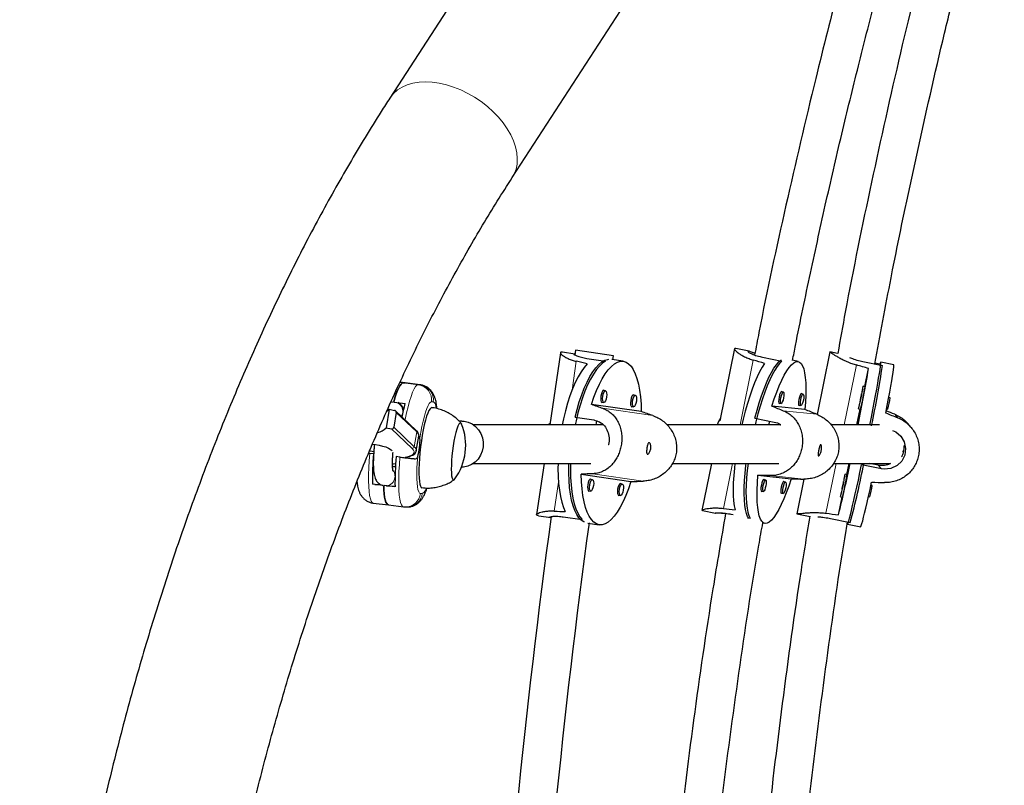
# Model space of a CAD drawing. Extents: x -55 to 234, y -9 to 316.
# Drawn here: x 116 to 132, y 146 to 159 of the extents above; entities that cross this region are included whole.
import ezdxf

# ---------------------------------------------------------------- set-up
doc = ezdxf.new("R2010")
doc.units = 0
doc.header["$LTSCALE"] = 0.125
doc.header["$MEASUREMENT"] = 0
doc.layers.add('CONTOUR', color=7, linetype='CONTINUOUS')

msp = doc.modelspace()

# ---------------------------------------------------------------- linework, layer by layer
at = {"layer": 'CONTOUR', "lineweight": 25}
for p, q in [((127.397, 165.41), (122.211, 157.41)), ((124.203, 156.118), (129.39, 164.118)), ((125.23, 153.313), (125.219, 153.236)), ((125.849, 153.222), (125.23, 153.313)), ((127.82, 153.338), (127.583, 152.161)), ((128.055, 153.293), (127.84, 153.337)), ((129.371, 153.285), (129.162, 152.268)), ((129.496, 153.259), (129.371, 153.285)), ((124.987, 153.27), (124.814, 152.096)), ((125.221, 153.249), (125.021, 153.279)), ((125.415, 153.179), (125.72, 153.134)), ((126.01, 153.132), (125.821, 153.16)), ((125.839, 153.158), (125.849, 153.222)), ((128.275, 153.198), (128.589, 153.133)), ((128.855, 153.128), (128.76, 153.147)), ((129.373, 153.284), (129.373, 153.284)), ((129.905, 153.128), (130.226, 153.062)), ((129.939, 152.719), (129.999, 153.013)), ((130.183, 153.083), (130.104, 153.099)), ((130.411, 153.072), (130.197, 153.116)), ((122.462, 152.779), (122.376, 152.789)), ((122.43, 152.78), (122.46, 152.779)), ((122.46, 152.779), (122.462, 152.779)), ((122.707, 152.749), (122.462, 152.779)), ((125.721, 152.649), (125.68, 152.655)), ((129.942, 152.718), (129.912, 152.724)), ((126.206, 152.577), (126.165, 152.583)), ((128.615, 152.629), (128.577, 152.637)), ((128.937, 152.595), (128.9, 152.603)), ((130.352, 152.538), (130.329, 152.543)), ((122.199, 152.35), (122.15, 152.051)), ((122.199, 152.35), (122.288, 152.333)), ((122.248, 152.469), (122.228, 152.467)), ((122.231, 152.473), (122.269, 152.468)), ((122.282, 152.467), (122.459, 152.445)), ((122.641, 152.007), (122.307, 152.324)), ((126.302, 152.312), (125.494, 152.431)), ((125.653, 152.469), (125.693, 152.463)), ((126.138, 152.398), (126.178, 152.392)), ((128.965, 152.347), (128.428, 152.403)), ((128.539, 152.453), (128.577, 152.445)), ((128.862, 152.419), (128.899, 152.412)), ((129.811, 152.096), (129.863, 152.351)), ((129.837, 152.357), (129.867, 152.351)), ((130.294, 152.359), (130.314, 152.355)), ((122.317, 152.297), (122.277, 152.058)), ((125.225, 152.222), (125.53, 152.177)), ((128.151, 152.207), (128.464, 152.142)), ((122.15, 152.051), (122.239, 152.034)), ((123.383, 152.159), (123.341, 152.159)), ((125.567, 152.096), (125.577, 152.161)), ((125.682, 152.096), (125.682, 152.098)), ((127.575, 152.11), (127.57, 152.097)), ((128.38, 152.096), (128.392, 152.157)), ((130.689, 152.06), (130.638, 152.119)), ((122.643, 151.675), (122.683, 151.914)), ((121.867, 151.636), (121.886, 151.634)), ((121.948, 151.626), (121.886, 151.634)), ((122.315, 151.581), (122.327, 151.581)), ((122.376, 151.573), (122.315, 151.581)), ((122.644, 151.678), (122.643, 151.675)), ((122.256, 151.468), (122.306, 151.462)), ((122.303, 151.415), (122.257, 151.416)), ((122.258, 151.426), (122.265, 151.467)), ((123.377, 151.409), (123.383, 151.409)), ((124.721, 151.471), (124.598, 150.638)), ((127.444, 151.471), (127.29, 150.704)), ((129.646, 151.291), (129.683, 151.471)), ((130.209, 151.382), (129.887, 151.448)), ((130.157, 151.443), (130.017, 151.471)), ((125.326, 151.295), (126.134, 151.175)), ((125.508, 151.206), (125.467, 151.212)), ((128.201, 151.277), (128.739, 151.221)), ((128.327, 151.2), (128.29, 151.207)), ((128.946, 151.215), (128.831, 150.653)), ((129.649, 151.29), (129.619, 151.296)), ((122.106, 151.111), (121.929, 151.133)), ((121.966, 151.129), (122.062, 151.127)), ((122.296, 151.088), (122.119, 151.11)), ((122.157, 151.105), (122.296, 151.103)), ((125.993, 151.134), (125.952, 151.141)), ((128.65, 151.166), (128.612, 151.174)), ((130.059, 151.11), (130.039, 151.114)), ((125.439, 151.027), (125.48, 151.021)), ((125.925, 150.955), (125.965, 150.949)), ((128.252, 151.024), (128.289, 151.016)), ((128.575, 150.99), (128.612, 150.982)), ((129.511, 150.634), (129.57, 150.923)), ((129.543, 150.929), (129.574, 150.923)), ((129.999, 150.931), (130.021, 150.927)), ((121.943, 150.825), (122.188, 150.795)), ((122.188, 150.795), (122.433, 150.764)), ((122.433, 150.765), (122.461, 150.762)), ((122.461, 150.762), (122.491, 150.762)), ((124.628, 150.62), (124.834, 150.59)), ((125.034, 150.601), (125.34, 150.556)), ((127.3, 150.705), (127.294, 150.706)), ((127.298, 150.705), (127.508, 150.662)), ((127.762, 150.644), (127.796, 150.637)), ((128.031, 150.588), (128.075, 150.579)), ((128.831, 150.653), (129.048, 150.608)), ((129.381, 150.575), (129.702, 150.51)), ((125.434, 150.501), (125.618, 150.474)), ((128.271, 150.504), (128.312, 150.496)), ((129.658, 150.483), (129.872, 150.439))]:
    msp.add_line(p, q, dxfattribs=at)
at = {"layer": 'CONTOUR', "lineweight": 18}
for p, q in [((125.176, 152.662), (125.246, 153.131)), ((127.912, 152.096), (128.124, 153.151)), ((129.602, 152.096), (129.802, 153.071)), ((122.43, 152.78), (122.374, 152.786)), ((122.46, 152.779), (122.376, 152.789)), ((122.43, 152.78), (122.675, 152.749)), ((122.46, 152.779), (122.705, 152.749)), ((122.675, 152.749), (122.705, 152.749)), ((122.705, 152.749), (122.707, 152.749)), ((122.92, 152.471), (122.89, 152.471)), ((125.673, 152.368), (126.492, 152.247)), ((128.612, 152.328), (129.157, 152.271)), ((122.649, 151.982), (122.317, 152.297)), ((130.474, 152.214), (130.426, 152.271)), ((122.576, 151.715), (122.239, 152.034)), ((122.277, 152.058), (122.61, 151.742)), ((122.649, 151.982), (122.61, 151.742)), ((122.616, 151.546), (122.436, 151.568)), ((127.639, 150.738), (127.786, 151.471)), ((129.307, 150.66), (129.473, 151.471)), ((130.209, 151.382), (130.157, 151.443)), ((122.295, 151.243), (122.296, 151.248)), ((125.516, 151.303), (126.335, 151.182)), ((128.4, 151.272), (128.945, 151.215)), ((124.886, 150.696), (124.955, 151.166)), ((122.711, 150.982), (122.74, 150.982))]:
    msp.add_line(p, q, dxfattribs=at)
at = {"layer": 'CONTOUR', "lineweight": 18, "flags": 128}
for points in [[(122.792, 157.674), (122.687, 157.669), (122.588, 157.653), (122.496, 157.626), (122.412, 157.59), (122.338, 157.544), (122.274, 157.488), (122.221, 157.425), (122.211, 157.41)], [(124.203, 156.118), (124.235, 156.175), (124.265, 156.254), (124.282, 156.338), (124.286, 156.428), (124.278, 156.521), (124.258, 156.617), (124.224, 156.715), (124.18, 156.814), (124.123, 156.911), (124.056, 157.008), (123.979, 157.101), (123.893, 157.19), (123.799, 157.275), (123.698, 157.353), (123.591, 157.425), (123.48, 157.488), (123.365, 157.544), (123.249, 157.59), (123.132, 157.626), (123.016, 157.653), (122.902, 157.669), (122.792, 157.674)], [(122.461, 152.178), (122.462, 152.182), (122.485, 152.291), (122.509, 152.392), (122.533, 152.482), (122.558, 152.561), (122.583, 152.628), (122.608, 152.681), (122.631, 152.719), (122.654, 152.742), (122.675, 152.749)], [(122.89, 152.471), (122.873, 152.464), (122.854, 152.444), (122.835, 152.41), (122.815, 152.364), (122.794, 152.305), (122.774, 152.236), (122.754, 152.157), (122.735, 152.071), (122.718, 151.978), (122.701, 151.88)], [(122.968, 152.365), (122.96, 152.408), (122.949, 152.442), (122.935, 152.463), (122.92, 152.471)], [(122.422, 152.297), (122.41, 152.252), (122.401, 152.235)], [(122.464, 151.573), (122.511, 151.583), (122.555, 151.598), (122.586, 151.617), (122.604, 151.638), (122.608, 151.662), (122.599, 151.687), (122.576, 151.715)], [(121.886, 151.634), (121.877, 151.513), (121.87, 151.397), (121.867, 151.288), (121.866, 151.186), (121.869, 151.095), (121.875, 151.016), (121.884, 150.949), (121.896, 150.895), (121.91, 150.856), (121.927, 150.833), (121.943, 150.825)], [(122.433, 150.764), (122.417, 150.772), (122.4, 150.796), (122.385, 150.835), (122.374, 150.888), (122.365, 150.955), (122.359, 151.035), (122.356, 151.126), (122.357, 151.227), (122.36, 151.337), (122.367, 151.453), (122.376, 151.573)], [(122.665, 151.577), (122.658, 151.48), (122.653, 151.386), (122.651, 151.299), (122.652, 151.22), (122.655, 151.151), (122.661, 151.092), (122.67, 151.045), (122.682, 151.01), (122.695, 150.989), (122.711, 150.982)]]:
    msp.add_lwpolyline(points, dxfattribs=at)
at = {"layer": 'CONTOUR', "lineweight": 25, "flags": 128}
for points in [[(125.225, 152.222), (125.257, 152.349), (125.293, 152.471), (125.333, 152.587), (125.375, 152.694), (125.42, 152.793), (125.466, 152.882), (125.514, 152.96), (125.564, 153.026), (125.613, 153.08), (125.663, 153.121), (125.712, 153.148), (125.76, 153.162), (125.773, 153.164)], [(125.72, 153.134), (125.671, 153.101), (125.621, 153.054), (125.572, 152.995), (125.523, 152.924), (125.475, 152.841), (125.43, 152.748), (125.386, 152.646), (125.345, 152.535), (125.307, 152.416), (125.272, 152.292), (125.241, 152.163), (125.227, 152.097)], [(125.494, 152.431), (125.533, 152.548), (125.576, 152.657), (125.621, 152.757), (125.667, 152.847), (125.716, 152.926), (125.765, 152.994), (125.816, 153.048), (125.866, 153.09), (125.915, 153.118), (125.963, 153.132), (126.01, 153.132), (126.055, 153.119), (126.097, 153.091), (126.136, 153.05), (126.172, 152.996), (126.204, 152.929), (126.232, 152.85), (126.256, 152.76), (126.275, 152.661), (126.289, 152.552), (126.298, 152.435), (126.302, 152.312)], [(128.151, 152.207), (128.186, 152.334), (128.222, 152.456), (128.26, 152.572), (128.3, 152.681), (128.34, 152.781), (128.38, 152.871), (128.421, 152.951), (128.461, 153.02), (128.5, 153.076), (128.538, 153.12), (128.574, 153.151), (128.582, 153.156)], [(128.589, 153.133), (128.552, 153.097), (128.513, 153.048), (128.474, 152.986), (128.434, 152.913), (128.393, 152.828), (128.353, 152.734), (128.313, 152.63), (128.274, 152.518), (128.236, 152.399), (128.201, 152.275), (128.167, 152.146), (128.155, 152.097)], [(128.428, 152.403), (128.466, 152.52), (128.506, 152.631), (128.546, 152.732), (128.587, 152.824), (128.628, 152.905), (128.668, 152.974), (128.708, 153.032), (128.746, 153.076), (128.782, 153.107), (128.816, 153.125), (128.848, 153.129), (128.877, 153.119), (128.903, 153.095), (128.926, 153.057), (128.945, 153.007), (128.96, 152.944), (128.971, 152.869), (128.979, 152.783), (128.982, 152.686), (128.98, 152.581), (128.975, 152.467), (128.965, 152.347)], [(125.422, 153.089), (125.372, 153.03), (125.323, 152.959), (125.275, 152.877), (125.228, 152.784), (125.184, 152.681), (125.142, 152.569), (125.104, 152.45), (125.069, 152.325), (125.038, 152.195), (125.018, 152.097)], [(128.308, 153.095), (128.268, 153.034), (128.228, 152.961), (128.187, 152.877), (128.146, 152.782), (128.106, 152.678), (128.067, 152.565), (128.029, 152.446), (127.992, 152.321), (127.958, 152.191), (127.936, 152.097)], [(130.019, 152.091), (130.045, 152.22), (130.069, 152.344), (130.092, 152.463), (130.113, 152.575), (130.132, 152.68), (130.149, 152.775), (130.164, 152.859), (130.176, 152.933), (130.186, 152.995), (130.193, 153.045), (130.197, 153.082), (130.199, 153.105), (130.198, 153.115), (130.193, 153.112), (130.187, 153.094), (130.183, 153.083)], [(130.281, 152.29), (130.304, 152.411), (130.326, 152.524), (130.345, 152.63), (130.363, 152.726), (130.378, 152.812), (130.39, 152.887), (130.4, 152.95), (130.407, 153), (130.412, 153.038), (130.413, 153.061), (130.412, 153.072), (130.411, 153.072)], [(122.276, 152.467), (122.296, 152.538), (122.316, 152.6), (122.337, 152.654), (122.357, 152.699), (122.376, 152.734), (122.395, 152.759), (122.413, 152.775), (122.43, 152.78)], [(122.43, 152.78), (122.413, 152.775), (122.395, 152.759), (122.376, 152.734), (122.357, 152.699), (122.337, 152.654), (122.316, 152.6), (122.296, 152.538), (122.276, 152.467)], [(125.703, 152.651), (125.692, 152.659), (125.679, 152.654), (125.665, 152.634), (125.653, 152.603), (125.645, 152.565), (125.642, 152.527), (125.644, 152.494), (125.652, 152.471), (125.663, 152.461), (125.676, 152.466)], [(125.721, 152.649), (125.732, 152.64), (125.739, 152.618), (125.741, 152.587), (125.738, 152.551), (125.731, 152.516), (125.719, 152.487), (125.706, 152.469), (125.693, 152.463), (125.682, 152.472), (125.675, 152.494), (125.673, 152.525), (125.676, 152.561), (125.683, 152.596), (125.695, 152.625), (125.708, 152.643), (125.721, 152.649)], [(129.878, 152.536), (129.888, 152.586), (129.897, 152.632), (129.904, 152.672), (129.909, 152.702), (129.912, 152.72), (129.912, 152.724), (129.909, 152.715), (129.903, 152.693), (129.895, 152.66), (129.891, 152.64)], [(126.188, 152.58), (126.178, 152.588), (126.164, 152.582), (126.15, 152.562), (126.138, 152.531), (126.13, 152.494), (126.127, 152.455), (126.129, 152.422), (126.137, 152.399), (126.148, 152.39), (126.161, 152.394)], [(126.206, 152.577), (126.217, 152.568), (126.224, 152.547), (126.226, 152.516), (126.223, 152.48), (126.216, 152.445), (126.204, 152.415), (126.191, 152.397), (126.178, 152.392), (126.168, 152.4), (126.16, 152.422), (126.158, 152.453), (126.161, 152.489), (126.169, 152.524), (126.18, 152.553), (126.193, 152.572), (126.206, 152.577)], [(128.592, 152.634), (128.586, 152.641), (128.576, 152.635), (128.564, 152.614), (128.553, 152.583), (128.544, 152.546), (128.538, 152.508), (128.536, 152.476), (128.539, 152.454), (128.546, 152.445), (128.554, 152.45)], [(128.614, 152.629), (128.621, 152.621), (128.623, 152.601), (128.622, 152.57), (128.616, 152.535), (128.608, 152.5), (128.597, 152.471), (128.587, 152.451), (128.577, 152.445), (128.571, 152.453), (128.568, 152.474), (128.569, 152.504), (128.575, 152.539), (128.584, 152.574), (128.594, 152.604), (128.605, 152.623), (128.614, 152.629)], [(128.915, 152.6), (128.908, 152.607), (128.898, 152.601), (128.887, 152.58), (128.876, 152.549), (128.866, 152.512), (128.861, 152.474), (128.859, 152.442), (128.862, 152.42), (128.869, 152.411), (128.877, 152.416)], [(128.937, 152.595), (128.943, 152.587), (128.946, 152.567), (128.945, 152.536), (128.939, 152.501), (128.93, 152.466), (128.92, 152.437), (128.909, 152.418), (128.9, 152.411), (128.893, 152.419), (128.891, 152.44), (128.892, 152.47), (128.898, 152.505), (128.906, 152.54), (128.917, 152.57), (128.927, 152.589), (128.937, 152.595)], [(129.851, 152.449), (129.848, 152.428), (129.841, 152.393), (129.837, 152.369), (129.836, 152.358), (129.838, 152.36), (129.842, 152.376), (129.849, 152.403), (129.858, 152.442), (129.868, 152.487), (129.878, 152.536)], [(129.875, 152.539), (129.88, 152.563), (129.884, 152.583), (129.886, 152.597), (129.887, 152.602), (129.885, 152.598), (129.882, 152.585), (129.878, 152.565), (129.873, 152.542), (129.868, 152.519), (129.864, 152.498), (129.862, 152.485), (129.862, 152.479), (129.863, 152.484), (129.866, 152.496), (129.871, 152.516), (129.875, 152.539)], [(122.168, 152.318), (122.174, 152.323), (122.199, 152.35)], [(122.895, 152.378), (122.884, 152.375), (122.867, 152.36), (122.849, 152.331), (122.83, 152.289), (122.811, 152.236), (122.792, 152.171), (122.773, 152.097), (122.756, 152.015), (122.74, 151.927), (122.725, 151.835), (122.712, 151.74)], [(123.381, 152.11), (123.374, 152.122), (123.362, 152.131), (123.349, 152.126), (123.334, 152.107), (123.318, 152.074), (123.302, 152.029), (123.286, 151.973), (123.27, 151.907), (123.255, 151.834), (123.242, 151.757), (123.231, 151.676)], [(123.381, 152.11), (123.374, 152.122), (123.362, 152.131), (123.349, 152.126), (123.334, 152.107), (123.318, 152.074), (123.302, 152.029), (123.286, 151.973), (123.27, 151.907), (123.255, 151.834), (123.242, 151.757), (123.231, 151.676)], [(123.383, 152.159), (123.422, 152.156), (123.488, 152.141), (123.551, 152.112), (123.607, 152.07), (123.655, 152.017), (123.692, 151.956), (123.717, 151.887), (123.729, 151.815), (123.728, 151.742), (123.714, 151.67), (123.687, 151.602), (123.648, 151.542), (123.6, 151.491), (123.542, 151.451), (123.479, 151.423), (123.412, 151.41), (123.383, 151.409)], [(124.799, 152.098), (124.809, 152.113), (124.818, 152.123)], [(124.818, 152.123), (124.809, 152.113), (124.799, 152.098)], [(130.39, 152.006), (130.442, 151.986), (130.524, 151.916), (130.581, 151.822), (130.603, 151.713), (130.588, 151.604), (130.54, 151.509), (130.463, 151.434), (130.363, 151.387), (130.252, 151.376), (130.209, 151.382), (130.209, 151.382)], [(121.926, 151.782), (121.978, 151.776), (122.038, 151.766), (122.095, 151.753), (122.146, 151.738), (122.189, 151.721), (122.22, 151.704), (122.238, 151.687), (122.243, 151.676)], [(122.712, 151.74), (122.701, 151.645), (122.693, 151.552), (122.688, 151.463), (122.685, 151.379), (122.685, 151.302), (122.687, 151.235), (122.693, 151.178), (122.701, 151.132), (122.711, 151.1), (122.724, 151.081), (122.735, 151.075)], [(121.951, 151.659), (121.897, 151.671), (121.882, 151.676)], [(123.231, 151.676), (123.223, 151.595), (123.216, 151.516), (123.213, 151.442), (123.212, 151.375), (123.214, 151.316), (123.218, 151.268), (123.226, 151.232), (123.236, 151.21), (123.248, 151.201), (123.261, 151.206), (123.271, 151.217)], [(123.231, 151.676), (123.223, 151.595), (123.216, 151.516), (123.213, 151.442), (123.212, 151.375), (123.214, 151.316), (123.218, 151.268), (123.226, 151.232), (123.236, 151.21), (123.248, 151.201), (123.261, 151.206), (123.271, 151.217)], [(124.948, 151.469), (124.947, 151.389), (124.95, 151.264), (124.957, 151.145), (124.97, 151.034), (124.987, 150.931), (125.009, 150.838), (125.036, 150.756), (125.067, 150.686)], [(125.377, 150.514), (125.369, 150.518), (125.327, 150.545), (125.288, 150.586), (125.253, 150.639), (125.221, 150.705), (125.193, 150.783), (125.169, 150.871), (125.15, 150.97), (125.136, 151.077), (125.127, 151.192), (125.122, 151.314), (125.123, 151.441), (125.124, 151.469)], [(125.153, 151.47), (125.151, 151.363), (125.153, 151.239), (125.16, 151.12), (125.173, 151.01), (125.19, 150.907), (125.211, 150.814), (125.238, 150.732), (125.268, 150.661), (125.302, 150.602), (125.34, 150.556)], [(127.825, 151.469), (127.817, 151.395), (127.806, 151.272), (127.8, 151.157), (127.797, 151.048), (127.799, 150.949), (127.805, 150.86), (127.815, 150.781), (127.829, 150.715)], [(128.046, 150.584), (128.033, 150.608), (128.014, 150.658), (127.998, 150.72), (127.987, 150.794), (127.98, 150.879), (127.977, 150.974), (127.977, 151.078), (127.983, 151.191), (127.992, 151.31), (128.005, 151.434), (128.009, 151.469)], [(128.04, 151.471), (128.027, 151.355), (128.016, 151.234), (128.009, 151.119), (128.006, 151.011), (128.008, 150.912), (128.013, 150.823), (128.023, 150.744), (128.037, 150.677), (128.054, 150.622), (128.075, 150.579)], [(129.658, 150.483), (129.661, 150.487), (129.668, 150.505), (129.678, 150.535), (129.69, 150.579), (129.704, 150.636), (129.721, 150.704), (129.74, 150.784), (129.761, 150.874), (129.784, 150.974), (129.808, 151.083), (129.834, 151.199), (129.86, 151.321), (129.887, 151.448)], [(126.134, 151.175), (126.095, 151.058), (126.052, 150.949), (126.007, 150.849), (125.96, 150.759), (125.912, 150.68), (125.862, 150.613), (125.812, 150.558), (125.762, 150.517), (125.713, 150.488), (125.664, 150.474), (125.618, 150.474), (125.573, 150.488), (125.531, 150.515), (125.491, 150.557), (125.455, 150.611), (125.423, 150.678), (125.395, 150.756), (125.372, 150.846), (125.353, 150.946), (125.339, 151.055), (125.33, 151.171), (125.326, 151.295)], [(125.49, 151.209), (125.479, 151.217), (125.466, 151.211), (125.452, 151.191), (125.44, 151.16), (125.431, 151.123), (125.428, 151.084), (125.431, 151.051), (125.439, 151.028), (125.45, 151.019), (125.463, 151.023)], [(125.508, 151.206), (125.518, 151.197), (125.526, 151.176), (125.528, 151.145), (125.525, 151.109), (125.517, 151.074), (125.506, 151.045), (125.493, 151.026), (125.48, 151.021), (125.469, 151.03), (125.462, 151.051), (125.46, 151.082), (125.463, 151.118), (125.47, 151.153), (125.482, 151.182), (125.495, 151.201), (125.508, 151.206)], [(128.739, 151.221), (128.701, 151.103), (128.661, 150.993), (128.621, 150.892), (128.58, 150.8), (128.539, 150.719), (128.499, 150.649), (128.459, 150.592), (128.421, 150.547), (128.385, 150.516), (128.35, 150.499), (128.319, 150.495), (128.29, 150.505), (128.264, 150.529), (128.241, 150.566), (128.222, 150.617), (128.207, 150.68), (128.196, 150.755), (128.188, 150.841), (128.185, 150.937), (128.187, 151.043), (128.192, 151.156), (128.201, 151.277)], [(128.305, 151.204), (128.298, 151.212), (128.288, 151.205), (128.277, 151.185), (128.266, 151.154), (128.256, 151.116), (128.25, 151.079), (128.249, 151.046), (128.252, 151.024), (128.259, 151.016), (128.267, 151.021)], [(129.585, 151.108), (129.595, 151.158), (129.604, 151.204), (129.611, 151.244), (129.616, 151.274), (129.619, 151.291), (129.618, 151.296), (129.615, 151.287), (129.61, 151.265), (129.602, 151.232), (129.597, 151.212)], [(122.188, 150.795), (122.175, 150.8), (122.161, 150.816), (122.148, 150.842), (122.137, 150.877), (122.128, 150.923), (122.121, 150.977), (122.116, 151.04), (122.112, 151.111)], [(122.112, 151.111), (122.116, 151.04), (122.121, 150.977), (122.128, 150.923), (122.137, 150.877), (122.148, 150.842), (122.161, 150.816), (122.175, 150.8), (122.188, 150.795)], [(125.975, 151.137), (125.965, 151.145), (125.951, 151.139), (125.937, 151.119), (125.925, 151.088), (125.917, 151.051), (125.914, 151.013), (125.916, 150.98), (125.924, 150.957), (125.935, 150.947), (125.948, 150.952)], [(125.993, 151.134), (126.004, 151.126), (126.011, 151.104), (126.013, 151.073), (126.01, 151.037), (126.003, 151.002), (125.991, 150.973), (125.978, 150.954), (125.965, 150.949), (125.954, 150.958), (125.947, 150.979), (125.945, 151.011), (125.948, 151.046), (125.955, 151.082), (125.967, 151.111), (125.98, 151.129), (125.993, 151.134)], [(128.327, 151.2), (128.333, 151.192), (128.336, 151.171), (128.334, 151.141), (128.329, 151.106), (128.32, 151.071), (128.31, 151.041), (128.299, 151.022), (128.29, 151.016), (128.283, 151.024), (128.281, 151.044), (128.282, 151.075), (128.288, 151.11), (128.296, 151.145), (128.307, 151.174), (128.317, 151.194), (128.327, 151.2)], [(128.628, 151.17), (128.621, 151.178), (128.611, 151.172), (128.599, 151.151), (128.588, 151.12), (128.579, 151.083), (128.573, 151.045), (128.571, 151.013), (128.574, 150.991), (128.581, 150.982), (128.59, 150.987)], [(128.649, 151.166), (128.656, 151.158), (128.659, 151.138), (128.657, 151.107), (128.652, 151.072), (128.643, 151.037), (128.632, 151.008), (128.622, 150.988), (128.612, 150.982), (128.606, 150.99), (128.603, 151.011), (128.605, 151.041), (128.61, 151.076), (128.619, 151.111), (128.629, 151.141), (128.64, 151.16), (128.649, 151.166)], [(129.558, 151.021), (129.554, 151), (129.548, 150.965), (129.544, 150.941), (129.543, 150.93), (129.545, 150.932), (129.549, 150.947), (129.556, 150.975), (129.565, 151.013), (129.574, 151.059), (129.585, 151.108)], [(129.582, 151.111), (129.587, 151.135), (129.591, 151.155), (129.593, 151.168), (129.594, 151.174), (129.592, 151.17), (129.589, 151.157), (129.585, 151.137), (129.58, 151.114), (129.575, 151.09), (129.571, 151.07), (129.569, 151.056), (129.568, 151.051), (129.57, 151.055), (129.573, 151.068), (129.577, 151.088), (129.582, 151.111)], [(129.872, 150.439), (129.876, 150.444), (129.882, 150.461), (129.892, 150.492), (129.904, 150.537), (129.919, 150.594), (129.936, 150.664), (129.956, 150.745), (129.977, 150.836), (130, 150.938), (130.024, 151.047), (130.05, 151.165)]]:
    msp.add_lwpolyline(points, dxfattribs=at)
at = {"layer": 'CONTOUR', "lineweight": 25}
for centre, radius, start, end in [((104.475, 157.276), 25.878, 348.4562, 350.5188), ((111.071, 156.02), 19.383, 348.2842, 351.2202), ((128.026, 152.967), 1.933, 346.945, 352.6096), ((128.141, 152.843), 1.796, 344.0781, 349.9529), ((128.784, 152.764), 1.584, 345.0176, 351.801), ((122.282, 152.317), 0.156, 11.5452, 65.7689), ((125.944, 151.511), 3.608, 165.0062, 168.6408), ((127.75, 152.059), 0.214, 137.522, 169.6489), ((121.961, 152.219), 0.253, 282.4675, 318.4004), ((122.505, 151.765), 0.941, 324.4213, 21.5413), ((121.802, 151.835), 0.901, 343.4006, 2.8664), ((126.21, 151.214), 4.282, 174.4795, 181.0846), ((126.578, 151.169), 4.282, 174.4795, 181.0846), ((107.834, 155.987), 22.328, 346.1293, 348.3293), ((114.579, 154.501), 15.641, 345.2151, 348.8253), ((127.732, 151.539), 1.933, 346.945, 352.6096), ((127.847, 151.415), 1.796, 344.0781, 349.9529), ((128.491, 151.336), 1.584, 345.0176, 351.801), ((247.145, 133.786), 123.459, 172.16896, 176.58687), ((247.145, 133.786), 122.834, 172.17809, 176.57877)]:
    msp.add_arc(centre, radius, start, end, dxfattribs=at)
at = {"layer": 'CONTOUR', "lineweight": 18}
for centre, radius, start, end in [((122.643, 152.502), 0.249, 352.8024, 82.5937), ((122.672, 152.502), 0.249, 352.8024, 82.5937), ((122.267, 152.317), 0.156, 352.9052, 67.7726), ((122.622, 151.987), 0.0278, 349.5726, 45.814), ((122.606, 151.918), 0.0769, 357.0176, 55.4559), ((122.577, 151.748), 0.0331, 267.0824, 350.5955), ((122.565, 151.678), 0.0786, 359.858, 55.0252), ((122.141, 151.26), 0.155, 274.1714, 353.4341), ((122.139, 151.262), 0.157, 1.8943, 38.2477), ((122.679, 151.098), 0.131, 297.873, 346.4427), ((122.464, 151.01), 0.248, 268.9477, 353.4964), ((122.494, 151.01), 0.248, 269.3156, 353.4949)]:
    msp.add_arc(centre, radius, start, end, dxfattribs=at)
at = {"layer": 'CONTOUR', "lineweight": 25}
for centre, major_axis, ratio, start_param, end_param in [((122.4, 152.308), (6.652, -0.983), 0.199814, 1.128952, 1.158413), ((125.084, 152.533), (6.98, -1.472), 0.188303, 1.130712, 1.160172), ((126.553, 152.491), (7.489, -1.561), 0.175599, 1.129465, 1.158926), ((122.283, 152.303), (0.0332, -0.0093), 0.877646, 0.096182, 1.666979), ((128.849, 151.355), (6.917, -2.377), 0.011348, 4.209777, 4.239238), ((131.695, 151.17), (7.019, -2.817), 0.010826, 4.232522, 4.261983), ((131.695, 151.17), (7.019, -2.817), 0.010826, 1.945157, 1.974618), ((133.333, 151.102), (7.192, -2.845), 0.002471, 1.987866, 2.008938), ((128.849, 151.355), (6.917, -2.377), 0.011348, 1.922412, 1.951873), ((133.333, 151.102), (7.192, -2.845), 0.002471, 4.275231, 4.304692), ((122.244, 152.064), (0.0332, -0.0093), 0.877646, 4.808571, 6.379368), ((128.849, 151.355), (7.309, 0.276), 0.011348, 2.043947, 2.073408), ((131.695, 151.17), (7.548, -0.185), 0.003161, 2.022652, 2.052113), ((131.695, 151.17), (7.548, -0.185), 0.003161, 4.310017, 4.339478), ((128.849, 151.355), (7.309, 0.276), 0.011348, 4.331312, 4.360773), ((133.333, 151.102), (7.733, -0.213), 0.003924, 4.274103, 4.303564), ((125.084, 152.533), (6.98, -1.472), 0.188303, 5.126531, 5.155992), ((122.4, 152.308), (6.652, -0.983), 0.199814, 5.124772, 5.154233), ((126.553, 152.491), (7.489, -1.561), 0.175599, 5.125285, 5.154746)]:
    msp.add_ellipse(centre, major_axis=major_axis, ratio=ratio, start_param=start_param, end_param=end_param, dxfattribs=at)
for points, knots in [([(130.425, 162.454), (130.401, 162.371), (130.232, 161.804), (129.926, 160.74), (129.522, 159.247), (129.091, 157.555), (128.651, 155.669), (128.324, 154.17), (128.17, 153.355), (128.147, 153.234)], [0, 0, 0, 0, 0.027156, 0.186765, 0.349641, 0.51546, 0.73821, 0.96096, 1, 1, 1, 1]), ([(131.613, 162.416), (131.604, 162.384), (131.398, 161.661), (131.026, 160.239), (130.51, 158.147), (130.043, 156.044), (129.706, 154.414), (129.539, 153.483), (129.499, 153.259)], [0, 0, 0, 0, 0.0107634, 0.2398048, 0.4689992, 0.6981936, 0.927388, 1, 1, 1, 1]), ([(128.764, 153.146), (128.78, 153.227), (128.872, 153.702), (129.054, 154.567), (129.309, 155.736), (129.575, 156.881), (129.846, 157.987), (130.116, 159.043), (130.326, 159.825), (130.473, 160.36), (130.561, 160.675), (130.658, 161.018), (130.764, 161.392), (130.882, 161.795), (130.965, 162.079), (131.01, 162.229), (131.012, 162.234)], [0, 0, 0, 0, 0.026483, 0.154803, 0.283123, 0.409767, 0.531342, 0.647751, 0.758993, 0.790711, 0.825489, 0.863622, 0.905109, 0.94995, 0.998145, 1, 1, 1, 1]), ([(130.102, 153.087), (130.188, 153.555), (130.399, 154.691), (130.777, 156.485), (131.15, 158.119), (131.461, 159.392), (131.69, 160.298), (131.921, 161.177), (132.094, 161.816), (132.191, 162.161), (132.208, 162.224)], [0, 0, 0, 0, 0.1522947, 0.3693382, 0.5863817, 0.6885113, 0.7883384, 0.8852815, 0.9793405, 1, 1, 1, 1]), ([(122.211, 157.41), (122.164, 157.338), (122.029, 157.128), (121.81, 156.774), (121.554, 156.346), (121.303, 155.908), (121.058, 155.462), (120.817, 155.007), (120.583, 154.543), (120.353, 154.072), (120.129, 153.592), (119.911, 153.105), (119.698, 152.61), (119.491, 152.108), (119.289, 151.599), (119.094, 151.082), (118.904, 150.559), (118.721, 150.03), (118.543, 149.494), (118.372, 148.951), (118.206, 148.403), (118.047, 147.85), (117.894, 147.29), (117.748, 146.726), (117.608, 146.156), (117.474, 145.582), (117.346, 145.003), (117.225, 144.42), (117.111, 143.832), (117.003, 143.241), (116.902, 142.646), (116.807, 142.047), (116.719, 141.445), (116.638, 140.841), (116.563, 140.233), (116.495, 139.623), (116.434, 139.011), (116.38, 138.397), (116.332, 137.78), (116.292, 137.163), (116.258, 136.544), (116.231, 135.924), (116.211, 135.303), (116.197, 134.681), (116.191, 134.06), (116.191, 133.438), (116.198, 132.816), (116.213, 132.195), (116.234, 131.574), (116.261, 130.954), (116.296, 130.335), (116.338, 129.718), (116.386, 129.102), (116.441, 128.488), (116.503, 127.876), (116.572, 127.266), (116.647, 126.659), (116.729, 126.055), (116.818, 125.453), (116.914, 124.855), (117.016, 124.261), (117.124, 123.67), (117.239, 123.083), (117.361, 122.5), (117.489, 121.922), (117.624, 121.348), (117.765, 120.779), (117.912, 120.215), (118.066, 119.657), (118.226, 119.104), (118.392, 118.557), (118.564, 118.015), (118.742, 117.48), (118.927, 116.951), (119.117, 116.429), (119.313, 115.913), (119.515, 115.405), (119.723, 114.904), (119.936, 114.41), (120.155, 113.923), (120.38, 113.445), (120.61, 112.974), (120.846, 112.512), (121.087, 112.058), (121.333, 111.612), (121.584, 111.175), (121.841, 110.748), (122.05, 110.411), (122.175, 110.218), (122.211, 110.163)], [0, 0, 0, 0, 0.006167, 0.017849, 0.029529, 0.041208, 0.052886, 0.064562, 0.076236, 0.087908, 0.099578, 0.111244, 0.122908, 0.134569, 0.146227, 0.157882, 0.169534, 0.181183, 0.19283, 0.204473, 0.216114, 0.227752, 0.239387, 0.251019, 0.262649, 0.274277, 0.285903, 0.297526, 0.309147, 0.320766, 0.332384, 0.344, 0.355614, 0.367226, 0.378838, 0.390448, 0.402056, 0.413664, 0.425271, 0.436877, 0.448483, 0.460088, 0.471692, 0.483296, 0.4949, 0.506504, 0.518108, 0.529712, 0.541317, 0.552921, 0.564526, 0.576132, 0.587739, 0.599346, 0.610954, 0.622563, 0.634174, 0.645785, 0.657399, 0.669013, 0.68063, 0.692248, 0.703868, 0.71549, 0.727114, 0.738741, 0.75037, 0.762001, 0.773635, 0.785272, 0.796911, 0.808553, 0.820198, 0.831846, 0.843498, 0.855152, 0.86681, 0.87847, 0.890134, 0.901801, 0.913471, 0.925145, 0.936821, 0.948499, 0.960181, 0.971864, 0.98355, 0.995237, 1, 1, 1, 1]), ([(124.203, 111.454), (124.161, 111.52), (124.038, 111.711), (123.837, 112.035), (123.602, 112.429), (123.371, 112.832), (123.145, 113.244), (122.923, 113.665), (122.705, 114.095), (122.491, 114.534), (122.283, 114.981), (122.079, 115.436), (121.88, 115.899), (121.686, 116.37), (121.497, 116.849), (121.313, 117.336), (121.135, 117.829), (120.962, 118.33), (120.794, 118.837), (120.632, 119.351), (120.475, 119.871), (120.325, 120.397), (120.179, 120.93), (120.04, 121.468), (119.907, 122.011), (119.78, 122.56), (119.658, 123.113), (119.543, 123.672), (119.434, 124.234), (119.332, 124.801), (119.235, 125.372), (119.145, 125.947), (119.061, 126.525), (118.984, 127.106), (118.913, 127.691), (118.849, 128.277), (118.791, 128.867), (118.739, 129.458), (118.695, 130.052), (118.656, 130.647), (118.625, 131.243), (118.6, 131.841), (118.582, 132.44), (118.57, 133.039), (118.565, 133.638), (118.567, 134.238), (118.575, 134.837), (118.59, 135.436), (118.612, 136.034), (118.64, 136.631), (118.675, 137.227), (118.716, 137.821), (118.764, 138.414), (118.819, 139.004), (118.88, 139.593), (118.948, 140.178), (119.022, 140.761), (119.103, 141.341), (119.19, 141.917), (119.283, 142.49), (119.383, 143.059), (119.489, 143.624), (119.601, 144.185), (119.719, 144.741), (119.844, 145.292), (119.974, 145.838), (120.11, 146.379), (120.252, 146.914), (120.4, 147.443), (120.554, 147.967), (120.714, 148.484), (120.879, 148.995), (121.049, 149.499), (121.225, 149.996), (121.406, 150.486), (121.593, 150.968), (121.784, 151.443), (121.981, 151.91), (122.182, 152.37), (122.389, 152.821), (122.6, 153.264), (122.815, 153.698), (123.035, 154.123), (123.26, 154.54), (123.488, 154.947), (123.721, 155.346), (123.959, 155.737), (124.122, 155.991), (124.203, 156.118)], [0, 0, 0, 0, 0.0061131, 0.017749, 0.0293868, 0.0410264, 0.0526683, 0.0643126, 0.0759597, 0.0876098, 0.099263, 0.1109195, 0.1225792, 0.1342424, 0.145909, 0.157579, 0.1692523, 0.180929, 0.192609, 0.2042922, 0.2159786, 0.227668, 0.2393604, 0.2510556, 0.2627535, 0.2744541, 0.2861572, 0.2978627, 0.3095705, 0.3212804, 0.3329924, 0.3447062, 0.3564218, 0.368139, 0.3798578, 0.3915779, 0.4032993, 0.4150218, 0.4267453, 0.4384697, 0.4501948, 0.4619205, 0.4736467, 0.4853733, 0.4971001, 0.508827, 0.5205539, 0.5322806, 0.544007, 0.5557329, 0.5674583, 0.5791829, 0.5909068, 0.6026296, 0.6143514, 0.626072, 0.6377912, 0.6495089, 0.6612251, 0.6729395, 0.684652, 0.6963626, 0.708071, 0.7197772, 0.731481, 0.7431823, 0.754881, 0.7665769, 0.77827, 0.78996, 0.801647, 0.8133308, 0.8250114, 0.8366885, 0.8483622, 0.8600324, 0.871699, 0.8833621, 0.8950215, 0.9066773, 0.9183296, 0.9299784, 0.9416237, 0.9532658, 0.9649049, 0.9765411, 0.9881747, 1, 1, 1, 1]), ([(127.841, 153.337), (127.841, 153.337), (127.831, 153.34), (127.822, 153.338), (127.816, 153.331), (127.825, 153.316), (127.844, 153.295), (127.877, 153.268), (127.923, 153.237), (127.982, 153.205), (128.05, 153.175), (128.101, 153.158), (128.124, 153.151)], [0, 0, 0, 0, 0.001331, 0.110352, 0.219387, 0.326501, 0.433647, 0.546731, 0.659824, 0.779404, 0.898935, 1, 1, 1, 1]), ([(128.152, 153.261), (128.144, 153.264), (128.107, 153.276), (128.062, 153.292), (128.045, 153.294), (128.037, 153.295)], [0, 0, 0, 0, 0.1127116, 0.5607273, 1, 1, 1, 1]), ([(128.038, 153.291), (128.037, 153.29), (128.036, 153.286), (128.071, 153.264), (128.137, 153.235), (128.213, 153.212), (128.262, 153.201), (128.275, 153.198)], [0, 0, 0, 0, 0.152763, 0.397506, 0.648561, 0.900654, 1, 1, 1, 1]), ([(129.372, 153.285), (129.372, 153.284), (129.373, 153.283), (129.39, 153.271), (129.418, 153.252), (129.457, 153.227), (129.507, 153.197), (129.569, 153.163), (129.643, 153.128), (129.721, 153.096), (129.777, 153.079), (129.802, 153.071)], [0, 0, 0, 0, 0.105402, 0.215044, 0.322754, 0.430496, 0.544209, 0.657932, 0.778177, 0.898373, 1, 1, 1, 1]), ([(125.022, 153.278), (125.015, 153.279), (124.999, 153.281), (124.988, 153.276), (124.986, 153.265), (124.997, 153.248), (125.022, 153.226), (125.06, 153.201), (125.113, 153.174), (125.175, 153.15), (125.224, 153.137), (125.246, 153.131)], [0, 0, 0, 0, 0.0762933, 0.1895031, 0.3007177, 0.4119652, 0.5293781, 0.6468013, 0.7709589, 0.8950662, 1, 1, 1, 1]), ([(125.221, 153.248), (125.219, 153.249), (125.202, 153.252), (125.202, 153.245), (125.225, 153.229), (125.284, 153.206), (125.354, 153.189), (125.401, 153.181), (125.415, 153.179)], [0, 0, 0, 0, 0.0310069, 0.2466877, 0.4642979, 0.6875211, 0.9116677, 1, 1, 1, 1]), ([(129.688, 153.194), (129.711, 153.185), (129.761, 153.165), (129.84, 153.142), (129.891, 153.131), (129.905, 153.128)], [0, 0, 0, 0, 0.373754, 0.822971, 1, 1, 1, 1]), ([(122.978, 152.361), (122.976, 152.386), (122.971, 152.44), (122.958, 152.503), (122.94, 152.558), (122.92, 152.6), (122.894, 152.641), (122.86, 152.679), (122.819, 152.711), (122.77, 152.735), (122.732, 152.746), (122.71, 152.748), (122.707, 152.748)], [0, 0, 0, 0, 0.162719, 0.347941, 0.454908, 0.551198, 0.640717, 0.727397, 0.81327, 0.899074, 0.985043, 1, 1, 1, 1]), ([(123.374, 152.122), (123.363, 152.134), (123.333, 152.17), (123.274, 152.22), (123.2, 152.273), (123.119, 152.316), (123.03, 152.35), (122.955, 152.37), (122.908, 152.375), (122.895, 152.376)], [0, 0, 0, 0, 0.0894183, 0.2516444, 0.4154878, 0.5804013, 0.7460168, 0.9297731, 1, 1, 1, 1]), ([(125.673, 152.368), (125.699, 152.358), (125.75, 152.336), (125.816, 152.288), (125.873, 152.23), (125.919, 152.16), (125.954, 152.081), (125.977, 151.993), (125.987, 151.901), (125.984, 151.809), (125.969, 151.72), (125.943, 151.638), (125.908, 151.561), (125.863, 151.491), (125.809, 151.429), (125.745, 151.376), (125.671, 151.336), (125.594, 151.31), (125.541, 151.305), (125.516, 151.303)], [0, 0, 0, 0, 0.059118, 0.118262, 0.177224, 0.236194, 0.298091, 0.359968, 0.420763, 0.48154, 0.538139, 0.594744, 0.650353, 0.705977, 0.764685, 0.823398, 0.885477, 0.947532, 1, 1, 1, 1]), ([(128.612, 152.328), (128.639, 152.315), (128.691, 152.291), (128.759, 152.238), (128.817, 152.175), (128.864, 152.101), (128.898, 152.019), (128.92, 151.929), (128.927, 151.835), (128.92, 151.744), (128.9, 151.656), (128.87, 151.575), (128.828, 151.501), (128.777, 151.435), (128.716, 151.377), (128.645, 151.329), (128.565, 151.294), (128.482, 151.274), (128.426, 151.273), (128.4, 151.272)], [0, 0, 0, 0, 0.059118, 0.118262, 0.177224, 0.236194, 0.298091, 0.359968, 0.420763, 0.48154, 0.538139, 0.594744, 0.650353, 0.705977, 0.764685, 0.823398, 0.885477, 0.947532, 1, 1, 1, 1]), ([(125.53, 152.177), (125.563, 152.168), (125.629, 152.151), (125.707, 152.085), (125.761, 151.994), (125.781, 151.888), (125.781, 151.808), (125.767, 151.773), (125.766, 151.771)], [0, 0, 0, 0, 0.195518, 0.390893, 0.589969, 0.791632, 0.98936, 1, 1, 1, 1]), ([(126.492, 152.247), (126.52, 152.236), (126.575, 152.215), (126.651, 152.165), (126.72, 152.105), (126.779, 152.033), (126.827, 151.952), (126.861, 151.863), (126.878, 151.769), (126.879, 151.677), (126.862, 151.588), (126.833, 151.506), (126.79, 151.431), (126.735, 151.362), (126.669, 151.302), (126.592, 151.251), (126.506, 151.213), (126.418, 151.188), (126.361, 151.184), (126.335, 151.182)], [0, 0, 0, 0, 0.059118, 0.118262, 0.177224, 0.236194, 0.298091, 0.359968, 0.420763, 0.48154, 0.538139, 0.594744, 0.650353, 0.705977, 0.764685, 0.823398, 0.885477, 0.947532, 1, 1, 1, 1]), ([(129.157, 152.271), (129.185, 152.258), (129.24, 152.233), (129.314, 152.18), (129.38, 152.116), (129.436, 152.041), (129.479, 151.958), (129.508, 151.867), (129.52, 151.773), (129.515, 151.681), (129.495, 151.594), (129.461, 151.513), (129.415, 151.44), (129.357, 151.374), (129.288, 151.317), (129.208, 151.27), (129.12, 151.236), (129.03, 151.217), (128.972, 151.216), (128.945, 151.215)], [0, 0, 0, 0, 0.059118, 0.118262, 0.177224, 0.236194, 0.298091, 0.359968, 0.420763, 0.48154, 0.538139, 0.594744, 0.650353, 0.705977, 0.764685, 0.823398, 0.885477, 0.947532, 1, 1, 1, 1]), ([(130.474, 152.214), (130.502, 152.201), (130.557, 152.176), (130.631, 152.122), (130.694, 152.058), (130.747, 151.983), (130.788, 151.899), (130.814, 151.809), (130.824, 151.715), (130.819, 151.623), (130.798, 151.535), (130.765, 151.455), (130.72, 151.382), (130.664, 151.316), (130.597, 151.26), (130.519, 151.213), (130.432, 151.179), (130.344, 151.16), (130.285, 151.159), (130.258, 151.159)], [0, 0, 0, 0, 0.059118, 0.118262, 0.177224, 0.236194, 0.298091, 0.359968, 0.420763, 0.48154, 0.538139, 0.594744, 0.650353, 0.705977, 0.764685, 0.823398, 0.885477, 0.947532, 1, 1, 1, 1]), ([(130.426, 152.271), (130.453, 152.258), (130.508, 152.233), (130.58, 152.181), (130.619, 152.139), (130.638, 152.119)], [0, 0, 0, 0, 0.3402566, 0.6806604, 1, 1, 1, 1]), ([(122.681, 151.917), (122.682, 151.923), (122.685, 151.94), (122.674, 151.966), (122.659, 151.989), (122.646, 152.002), (122.641, 152.007)], [0, 0, 0, 0, 0.2007561, 0.5021404, 0.8268987, 1, 1, 1, 1]), ([(125.685, 152.096), (125.642, 152.096), (125.521, 152.096), (125.31, 152.096), (125.048, 152.096), (124.763, 152.096), (124.455, 152.096), (124.122, 152.096), (123.824, 152.096), (123.633, 152.096), (123.566, 152.096)], [0, 0, 0, 0, 0.066444, 0.188727, 0.318485, 0.455719, 0.600428, 0.752612, 0.912272, 1, 1, 1, 1]), ([(128.57, 152.096), (128.56, 152.096), (128.474, 152.096), (128.296, 152.096), (128.038, 152.096), (127.767, 152.096), (127.491, 152.096), (127.214, 152.096), (127.001, 152.096), (126.851, 152.096), (126.782, 152.096), (126.738, 152.096), (126.724, 152.096)], [0, 0, 0, 0, 0.019528, 0.173542, 0.327555, 0.480297, 0.627141, 0.767665, 0.901868, 0.939437, 0.97985, 1, 1, 1, 1]), ([(128.464, 152.142), (128.5, 152.134), (128.539, 152.125), (128.567, 152.099), (128.57, 152.096)], [0, 0, 0, 0, 0.902971, 1, 1, 1, 1]), ([(130.176, 152.096), (130.173, 152.096), (130.159, 152.096), (130.129, 152.096), (130.088, 152.096), (130.043, 152.096), (129.995, 152.096), (129.945, 152.096), (129.892, 152.096), (129.835, 152.096), (129.732, 152.096), (129.592, 152.096), (129.452, 152.096), (129.392, 152.096)], [0, 0, 0, 0, 0.016749, 0.082403, 0.15743, 0.228553, 0.300181, 0.372317, 0.444959, 0.518107, 0.591761, 0.82514, 1, 1, 1, 1]), ([(122.701, 151.88), (122.7, 151.89), (122.697, 151.904), (122.686, 151.909), (122.682, 151.91)], [0, 0, 0, 0, 0.689323, 1, 1, 1, 1]), ([(121.962, 151.778), (121.959, 151.75), (121.954, 151.694), (121.948, 151.613), (121.944, 151.534), (121.943, 151.461), (121.945, 151.392), (121.95, 151.329), (121.959, 151.277), (121.971, 151.235), (121.986, 151.2), (122.007, 151.169), (122.036, 151.141), (122.067, 151.12), (122.09, 151.114), (122.099, 151.112)], [0, 0, 0, 0, 0.090969, 0.183704, 0.276962, 0.37122, 0.467313, 0.566982, 0.674816, 0.749522, 0.80717, 0.861508, 0.914227, 0.966719, 1, 1, 1, 1]), ([(126.456, 151.708), (126.454, 151.698), (126.45, 151.677), (126.439, 151.651), (126.425, 151.631), (126.411, 151.621), (126.4, 151.621), (126.393, 151.63), (126.389, 151.649), (126.389, 151.675), (126.392, 151.706), (126.397, 151.738), (126.403, 151.766), (126.411, 151.79), (126.42, 151.804), (126.431, 151.809), (126.441, 151.802), (126.451, 151.786), (126.457, 151.761), (126.459, 151.734), (126.457, 151.716), (126.456, 151.708)], [0, 0, 0, 0, 0.053156, 0.1062936, 0.159909, 0.2138681, 0.2672984, 0.32015, 0.3732757, 0.4270962, 0.4809589, 0.5341522, 0.5870104, 0.6403644, 0.6942999, 0.7479945, 0.8009819, 0.853907, 0.9075014, 0.9614629, 1, 1, 1, 1]), ([(129.231, 151.68), (129.228, 151.67), (129.224, 151.65), (129.212, 151.623), (129.2, 151.603), (129.189, 151.592), (129.181, 151.591), (129.178, 151.6), (129.178, 151.618), (129.182, 151.643), (129.187, 151.673), (129.193, 151.705), (129.2, 151.734), (129.207, 151.757), (129.214, 151.773), (129.221, 151.778), (129.227, 151.772), (129.233, 151.756), (129.236, 151.732), (129.235, 151.706), (129.232, 151.688), (129.231, 151.68)], [0, 0, 0, 0, 0.053156, 0.106294, 0.159909, 0.213868, 0.267298, 0.32015, 0.373276, 0.427096, 0.480959, 0.534152, 0.58701, 0.640364, 0.6943, 0.747994, 0.800982, 0.853907, 0.907501, 0.961463, 1, 1, 1, 1]), ([(130.538, 151.579), (130.538, 151.58), (130.54, 151.581), (130.548, 151.594), (130.557, 151.616), (130.567, 151.643), (130.574, 151.674), (130.578, 151.705), (130.578, 151.731), (130.577, 151.751), (130.576, 151.762), (130.576, 151.761), (130.576, 151.761)], [0, 0, 0, 0, 0.1037558, 0.2074067, 0.3137563, 0.422043, 0.527481, 0.6298949, 0.73346, 0.8406551, 0.9486599, 1, 1, 1, 1]), ([(122.266, 151.342), (122.266, 151.342), (122.265, 151.343), (122.262, 151.357), (122.259, 151.38), (122.257, 151.417), (122.256, 151.465), (122.256, 151.523), (122.259, 151.585), (122.262, 151.63), (122.264, 151.651)], [0, 0, 0, 0, 0.073172, 0.17348, 0.289837, 0.42077, 0.562809, 0.712305, 0.866448, 1, 1, 1, 1]), ([(122.376, 151.573), (122.404, 151.57), (122.459, 151.563), (122.538, 151.554), (122.589, 151.549), (122.611, 151.547), (122.616, 151.546)], [0, 0, 0, 0, 0.301329, 0.602592, 0.90582, 1, 1, 1, 1]), ([(122.474, 151.572), (122.489, 151.575), (122.523, 151.581), (122.567, 151.596), (122.604, 151.615), (122.628, 151.638), (122.642, 151.661), (122.642, 151.675), (122.642, 151.68)], [0, 0, 0, 0, 0.153931, 0.367981, 0.586748, 0.765772, 0.925336, 1, 1, 1, 1]), ([(122.616, 151.546), (122.626, 151.546), (122.646, 151.547), (122.659, 151.563), (122.664, 151.575), (122.665, 151.577)], [0, 0, 0, 0, 0.446419, 0.894299, 1, 1, 1, 1]), ([(130.554, 151.668), (130.559, 151.668), (130.568, 151.668), (130.56, 151.672), (130.556, 151.673)], [0, 0, 0, 0, 0.5265981, 1, 1, 1, 1]), ([(122.305, 151.44), (122.305, 151.438), (122.302, 151.428), (122.299, 151.421), (122.297, 151.415)], [0, 0, 0, 0, 0.1547635, 1, 1, 1, 1]), ([(123.563, 151.471), (123.622, 151.471), (123.793, 151.471), (124.063, 151.471), (124.368, 151.471), (124.649, 151.471), (124.907, 151.471), (125.14, 151.471), (125.33, 151.471), (125.44, 151.471), (125.482, 151.471)], [0, 0, 0, 0, 0.084477, 0.247531, 0.402011, 0.547916, 0.685246, 0.814002, 0.927546, 1, 1, 1, 1]), ([(126.81, 151.471), (126.834, 151.471), (126.906, 151.471), (127.122, 151.471), (127.449, 151.471), (127.844, 151.471), (128.212, 151.471), (128.433, 151.471), (128.542, 151.471)], [0, 0, 0, 0, 0.036296, 0.106785, 0.330132, 0.555202, 0.780272, 1, 1, 1, 1]), ([(129.432, 151.471), (129.47, 151.471), (129.561, 151.471), (129.688, 151.471), (129.786, 151.471), (129.848, 151.471), (129.883, 151.471), (129.92, 151.471), (129.959, 151.471), (130, 151.471), (130.044, 151.471), (130.092, 151.471), (130.142, 151.471), (130.192, 151.471), (130.24, 151.471), (130.287, 151.471), (130.327, 151.471), (130.349, 151.471), (130.359, 151.471)], [0, 0, 0, 0, 0.079917, 0.19057, 0.296246, 0.325829, 0.357652, 0.392702, 0.430982, 0.47249, 0.517227, 0.574097, 0.635451, 0.701291, 0.771614, 0.847996, 0.929047, 1, 1, 1, 1]), ([(130.359, 151.471), (130.343, 151.463), (130.295, 151.437), (130.222, 151.432), (130.171, 151.44), (130.157, 151.443)], [0, 0, 0, 0, 0.258211, 0.790309, 1, 1, 1, 1]), ([(122.735, 151.077), (122.752, 151.074), (122.8, 151.068), (122.88, 151.07), (122.973, 151.082), (123.06, 151.105), (123.142, 151.137), (123.208, 151.17), (123.245, 151.196), (123.258, 151.205)], [0, 0, 0, 0, 0.0917276, 0.2654538, 0.4339255, 0.5975047, 0.7563615, 0.9105123, 1, 1, 1, 1]), ([(121.677, 151.173), (121.678, 151.161), (121.682, 151.121), (121.693, 151.07), (121.71, 151.016), (121.73, 150.973), (121.756, 150.932), (121.79, 150.895), (121.832, 150.862), (121.88, 150.839), (121.919, 150.827), (121.94, 150.825), (121.943, 150.825)], [0, 0, 0, 0, 0.082728, 0.285659, 0.402853, 0.508349, 0.606428, 0.701395, 0.795478, 0.889485, 0.983674, 1, 1, 1, 1]), ([(122.491, 150.762), (122.51, 150.763), (122.547, 150.764), (122.598, 150.78), (122.642, 150.803), (122.679, 150.83), (122.71, 150.862), (122.738, 150.897), (122.764, 150.939), (122.79, 150.994), (122.808, 151.038), (122.818, 151.068), (122.819, 151.071)], [0, 0, 0, 0, 0.095511, 0.183374, 0.268817, 0.35411, 0.442369, 0.53871, 0.652183, 0.799765, 0.981132, 1, 1, 1, 1]), ([(127.293, 150.71), (127.292, 150.71), (127.291, 150.712), (127.303, 150.718), (127.328, 150.727), (127.367, 150.735), (127.421, 150.743), (127.487, 150.747), (127.561, 150.746), (127.614, 150.741), (127.639, 150.738)], [0, 0, 0, 0, 0.037162, 0.169281, 0.301438, 0.44092, 0.580414, 0.727908, 0.875343, 1, 1, 1, 1]), ([(124.629, 150.621), (124.623, 150.622), (124.607, 150.624), (124.597, 150.632), (124.599, 150.643), (124.614, 150.656), (124.644, 150.67), (124.688, 150.683), (124.746, 150.693), (124.813, 150.699), (124.863, 150.697), (124.886, 150.696)], [0, 0, 0, 0, 0.076293, 0.189503, 0.300718, 0.411965, 0.529378, 0.646801, 0.770959, 0.895066, 1, 1, 1, 1]), ([(124.835, 150.591), (124.831, 150.591), (124.81, 150.593), (124.811, 150.6), (124.838, 150.608), (124.901, 150.613), (124.973, 150.61), (125.021, 150.603), (125.034, 150.601)], [0, 0, 0, 0, 0.0648508, 0.2729985, 0.4830083, 0.698435, 0.9147529, 1, 1, 1, 1]), ([(127.674, 150.658), (127.604, 150.249), (127.412, 149.132), (127.147, 147.296), (126.879, 145.153), (126.665, 143.115), (126.563, 141.789), (126.516, 141.182)], [0, 0, 0, 0, 0.13014, 0.3562616, 0.5823835, 0.8085055, 1, 1, 1, 1]), ([(127.674, 150.656), (127.65, 150.657), (127.594, 150.659), (127.534, 150.659), (127.501, 150.662), (127.507, 150.665), (127.548, 150.668), (127.621, 150.666), (127.699, 150.656), (127.748, 150.647), (127.762, 150.644)], [0, 0, 0, 0, 0.106297, 0.248312, 0.387555, 0.523875, 0.661413, 0.8025, 0.94417, 1, 1, 1, 1]), ([(129.043, 150.612), (128.988, 150.277), (128.816, 149.219), (128.573, 147.433), (128.314, 145.254), (128.109, 143.184), (128.01, 141.838), (127.965, 141.221)], [0, 0, 0, 0, 0.107803, 0.339833, 0.571863, 0.803893, 1, 1, 1, 1]), ([(128.832, 150.653), (128.832, 150.653), (128.833, 150.652), (128.852, 150.653), (128.884, 150.656), (128.93, 150.661), (128.987, 150.666), (129.058, 150.671), (129.138, 150.672), (129.223, 150.669), (129.28, 150.663), (129.307, 150.66)], [0, 0, 0, 0, 0.091831, 0.203136, 0.31248, 0.421856, 0.537294, 0.652742, 0.774811, 0.896831, 1, 1, 1, 1]), ([(129.173, 150.602), (129.192, 150.601), (129.24, 150.598), (129.316, 150.588), (129.367, 150.578), (129.381, 150.575)], [0, 0, 0, 0, 0.317572, 0.80709, 1, 1, 1, 1]), ([(127.137, 141.09), (127.152, 141.312), (127.215, 142.245), (127.371, 143.875), (127.604, 145.978), (127.887, 148.062), (128.113, 149.57), (128.258, 150.381), (128.28, 150.503)], [0, 0, 0, 0, 0.0701591, 0.2959173, 0.5176442, 0.7393708, 0.9610974, 1, 1, 1, 1]), ([(128.587, 141.126), (128.602, 141.361), (128.663, 142.322), (128.815, 143.992), (129.04, 146.135), (129.315, 148.26), (129.522, 149.721), (129.649, 150.472), (129.657, 150.519)], [0, 0, 0, 0, 0.0747298, 0.3053608, 0.5318735, 0.7583863, 0.984899, 1, 1, 1, 1])]:
    msp.add_open_spline(points, degree=3, knots=knots, dxfattribs=at)

doc.saveas('drawing.dxf')
